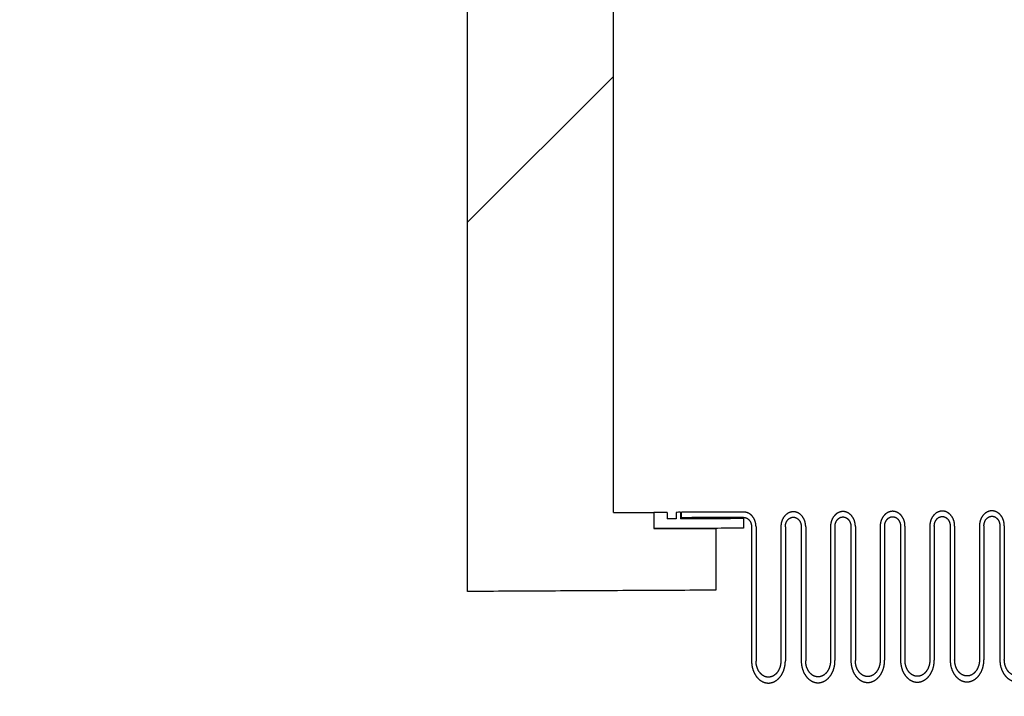
# Model space of a CAD drawing. Extents: x 0 to 34, y 0 to 22.
# Drawn here: x 11.7 to 12.1, y 5.1 to 5.3 of the extents above; entities that cross this region are included whole.
import ezdxf

# ---------------------------------------------------------------- set-up
doc = ezdxf.new("R2010")
doc.units = 0
doc.header["$LTSCALE"] = 1.87
doc.layers.get('0').update_dxf_attribs({"linetype": 'CONTINUOUS'})

msp = doc.modelspace()

# ---------------------------------------------------------------- linework, layer by layer
at = {"color": 7, "linetype": 'CONTINUOUS'}
for p, q in [((11.90222, 5.13436), (11.90222, 5.68166)), ((11.84345, 5.10262), (11.84345, 5.64203)), ((11.90222, 5.31004), (11.84345, 5.25127)), ((11.91845, 5.13444), (11.91845, 5.12792)), ((11.92385, 5.13447), (11.92385, 5.13181)), ((11.92745, 5.13448), (11.92745, 5.13183)), ((11.92925, 5.13449), (11.92925, 5.13184)), ((11.92965, 5.13232), (11.92965, 5.13449)), ((11.95465, 5.13196), (11.95465, 5.12809)), ((11.95785, 5.12859), (11.95785, 5.07459)), ((11.95965, 5.1286), (11.95965, 5.0746)), ((11.96965, 5.12865), (11.96965, 5.07466)), ((11.97145, 5.12865), (11.97145, 5.07467)), ((11.97785, 5.12869), (11.97785, 5.07471)), ((11.97965, 5.12869), (11.97965, 5.07472)), ((11.98965, 5.12874), (11.98965, 5.07478)), ((11.99145, 5.12875), (11.99145, 5.07479)), ((11.99785, 5.12878), (11.99785, 5.07483)), ((11.99965, 5.12879), (11.99965, 5.07484)), ((12.00965, 5.12884), (12.00965, 5.07489)), ((12.01145, 5.12885), (12.01145, 5.0749)), ((12.01785, 5.12888), (12.01785, 5.07494)), ((12.01965, 5.12888), (12.01965, 5.07495)), ((12.02965, 5.12893), (12.02965, 5.07501)), ((12.03145, 5.12894), (12.03145, 5.07502)), ((12.03785, 5.12897), (12.03785, 5.07506)), ((12.03965, 5.12898), (12.03965, 5.07507)), ((12.04965, 5.12903), (12.04965, 5.07512)), ((12.05145, 5.12904), (12.05145, 5.07513)), ((12.05785, 5.12907), (12.05785, 5.07517)), ((12.05965, 5.12907), (12.05965, 5.07518)), ((11.94345, 5.12804), (11.94345, 5.10314))]:
    msp.add_line(p, q, dxfattribs=at)
msp.add_circle((11.16152, 4.85204), 2.57151, dxfattribs=at)
for points, start_tangent, end_tangent in [([(11.90222, 5.13436), (11.90763, 5.13439), (11.91304, 5.13441), (11.91845, 5.13444)], (0.01623, 0.000076), (0.01623, 0.000076)), ([(11.92385, 5.13447), (11.92115, 5.13445), (11.91845, 5.13444)], (-0.0054, -0.000025), (-0.0054, -0.000025)), ([(11.92925, 5.13449), (11.92835, 5.13449), (11.92745, 5.13448)], (-0.0018, -0.000008), (-0.0018, -0.000008)), ([(11.95465, 5.13461), (11.94632, 5.13457), (11.93798, 5.13453), (11.92965, 5.13449)], (-0.025001, -0.000117), (-0.025001, -0.000117)), ([(11.95465, 5.13244), (11.94632, 5.1324), (11.93798, 5.13236), (11.92965, 5.13232)], (-0.025001, -0.000118), (-0.025001, -0.000118)), ([(11.95965, 5.1286), (11.95965, 5.12884), (11.95963, 5.12908), (11.95961, 5.12932), (11.95959, 5.12956), (11.95955, 5.1298), (11.95951, 5.13003), (11.95946, 5.13026), (11.9594, 5.13049), (11.95933, 5.13071), (11.95926, 5.13093), (11.95918, 5.13115), (11.9591, 5.13135), (11.95901, 5.13156), (11.95891, 5.13175), (11.95881, 5.13194), (11.95871, 5.13213), (11.95859, 5.13231), (11.95848, 5.13248), (11.95836, 5.13264), (11.95824, 5.1328), (11.95811, 5.13296), (11.95798, 5.1331), (11.95784, 5.13324), (11.95771, 5.13337), (11.95757, 5.13349), (11.95743, 5.13361), (11.95728, 5.13372), (11.95714, 5.13383), (11.95699, 5.13392), (11.95684, 5.13401), (11.95669, 5.1341), (11.95654, 5.13417), (11.95638, 5.13425), (11.95623, 5.13431), (11.95607, 5.13437), (11.95592, 5.13442), (11.95576, 5.13446), (11.9556, 5.1345), (11.95544, 5.13454), (11.95529, 5.13456), (11.95513, 5.13458), (11.95497, 5.1346), (11.95481, 5.13461), (11.95465, 5.13461)], (0, 0.008675), (-0.008674, -0.000041)), ([(11.95465, 5.13244), (11.95477, 5.13244), (11.95488, 5.13243), (11.95499, 5.13242), (11.95511, 5.1324), (11.95522, 5.13238), (11.95534, 5.13235), (11.95545, 5.13232), (11.95556, 5.13229), (11.95567, 5.13224), (11.95579, 5.1322), (11.9559, 5.13214), (11.95601, 5.13208), (11.95611, 5.13202), (11.95622, 5.13195), (11.95633, 5.13188), (11.95643, 5.1318), (11.95653, 5.13171), (11.95663, 5.13162), (11.95673, 5.13152), (11.95683, 5.13142), (11.95692, 5.13131), (11.95701, 5.1312), (11.9571, 5.13108), (11.95718, 5.13096), (11.95726, 5.13083), (11.95734, 5.13069), (11.95741, 5.13055), (11.95747, 5.13041), (11.95754, 5.13026), (11.95759, 5.13011), (11.95765, 5.12995), (11.95769, 5.12979), (11.95773, 5.12962), (11.95777, 5.12946), (11.9578, 5.12929), (11.95782, 5.12911), (11.95784, 5.12894), (11.95785, 5.12877), (11.95785, 5.12859)], (0.005555, 0.000026), (0, -0.005555)), ([(11.97965, 5.12869), (11.97965, 5.12894), (11.97963, 5.12919), (11.97961, 5.12944), (11.97958, 5.12968), (11.97955, 5.12992), (11.9795, 5.13016), (11.97945, 5.13039), (11.97939, 5.13063), (11.97932, 5.13085), (11.97925, 5.13107), (11.97917, 5.13129), (11.97908, 5.1315), (11.97898, 5.13171), (11.97888, 5.13191), (11.97878, 5.1321), (11.97867, 5.13229), (11.97855, 5.13247), (11.97843, 5.13264), (11.97831, 5.1328), (11.97818, 5.13296), (11.97805, 5.13311), (11.97791, 5.13326), (11.97778, 5.1334), (11.97764, 5.13353), (11.97749, 5.13365), (11.97735, 5.13377), (11.9772, 5.13388), (11.97705, 5.13398), (11.9769, 5.13407), (11.97674, 5.13416), (11.97659, 5.13424), (11.97643, 5.13432), (11.97627, 5.13439), (11.97612, 5.13445), (11.97596, 5.1345), (11.9758, 5.13455), (11.97564, 5.13459), (11.97548, 5.13463), (11.97531, 5.13465), (11.97515, 5.13468), (11.97499, 5.13469), (11.97483, 5.1347), (11.97466, 5.1347), (11.9745, 5.1347), (11.97434, 5.13469), (11.97418, 5.13467), (11.97401, 5.13465), (11.97385, 5.13462), (11.97369, 5.13459), (11.97353, 5.13454), (11.97337, 5.1345), (11.97321, 5.13444), (11.97305, 5.13438), (11.97289, 5.13431), (11.97274, 5.13424), (11.97258, 5.13415), (11.97243, 5.13406), (11.97227, 5.13397), (11.97212, 5.13386), (11.97197, 5.13375), (11.97182, 5.13364), (11.97168, 5.13351), (11.97154, 5.13338), (11.9714, 5.13324), (11.97126, 5.13309), (11.97113, 5.13294), (11.971, 5.13278), (11.97088, 5.13261), (11.97076, 5.13244), (11.97064, 5.13226), (11.97053, 5.13207), (11.97042, 5.13187), (11.97032, 5.13167), (11.97023, 5.13147), (11.97014, 5.13125), (11.97006, 5.13103), (11.96998, 5.13081), (11.96991, 5.13058), (11.96985, 5.13035), (11.9698, 5.13011), (11.96976, 5.12988), (11.96972, 5.12963), (11.96969, 5.12939), (11.96967, 5.12914), (11.96966, 5.12889), (11.96965, 5.12865)], (0, 0.017372), (0, -0.017372)), ([(11.97145, 5.12865), (11.97145, 5.12883), (11.97146, 5.12901), (11.97148, 5.12918), (11.9715, 5.12936), (11.97153, 5.12953), (11.97157, 5.1297), (11.97161, 5.12987), (11.97166, 5.13003), (11.97171, 5.13019), (11.97177, 5.13035), (11.97184, 5.1305), (11.97191, 5.13065), (11.97198, 5.13079), (11.97206, 5.13092), (11.97214, 5.13106), (11.97223, 5.13118), (11.97232, 5.1313), (11.97241, 5.13142), (11.9725, 5.13153), (11.9726, 5.13163), (11.9727, 5.13173), (11.9728, 5.13182), (11.97291, 5.1319), (11.97301, 5.13198), (11.97312, 5.13206), (11.97323, 5.13213), (11.97334, 5.13219), (11.97345, 5.13225), (11.97357, 5.1323), (11.97368, 5.13235), (11.97379, 5.13239), (11.97391, 5.13243), (11.97402, 5.13246), (11.97414, 5.13248), (11.97425, 5.1325), (11.97437, 5.13252), (11.97449, 5.13253), (11.9746, 5.13253), (11.97472, 5.13253), (11.97483, 5.13253), (11.97495, 5.13252), (11.97507, 5.13251), (11.97518, 5.13248), (11.9753, 5.13246), (11.97541, 5.13243), (11.97552, 5.13239), (11.97564, 5.13235), (11.97575, 5.13231), (11.97586, 5.13225), (11.97597, 5.1322), (11.97608, 5.13213), (11.97619, 5.13207), (11.9763, 5.13199), (11.9764, 5.13191), (11.97651, 5.13183), (11.97661, 5.13174), (11.97671, 5.13164), (11.97681, 5.13154), (11.9769, 5.13143), (11.97699, 5.13132), (11.97708, 5.1312), (11.97717, 5.13107), (11.97725, 5.13094), (11.97733, 5.13081), (11.9774, 5.13067), (11.97747, 5.13052), (11.97753, 5.13037), (11.97759, 5.13022), (11.97764, 5.13006), (11.97769, 5.1299), (11.97773, 5.12973), (11.97777, 5.12956), (11.9778, 5.12939), (11.97782, 5.12921), (11.97784, 5.12904), (11.97785, 5.12886), (11.97785, 5.12869)], (0, 0.011124), (0, -0.011124)), ([(11.99965, 5.12879), (11.99965, 5.12904), (11.99964, 5.12928), (11.99961, 5.12953), (11.99959, 5.12977), (11.99955, 5.13002), (11.9995, 5.13025), (11.99945, 5.13049), (11.99939, 5.13072), (11.99932, 5.13095), (11.99925, 5.13117), (11.99917, 5.13138), (11.99908, 5.1316), (11.99898, 5.1318), (11.99888, 5.132), (11.99878, 5.13219), (11.99867, 5.13238), (11.99855, 5.13256), (11.99843, 5.13273), (11.99831, 5.1329), (11.99818, 5.13306), (11.99805, 5.13321), (11.99792, 5.13335), (11.99778, 5.13349), (11.99764, 5.13362), (11.99749, 5.13374), (11.99735, 5.13386), (11.9972, 5.13397), (11.99705, 5.13407), (11.9969, 5.13417), (11.99674, 5.13426), (11.99659, 5.13434), (11.99643, 5.13441), (11.99627, 5.13448), (11.99612, 5.13454), (11.99596, 5.13459), (11.9958, 5.13464), (11.99564, 5.13468), (11.99548, 5.13472), (11.99531, 5.13475), (11.99515, 5.13477), (11.99499, 5.13478), (11.99483, 5.13479), (11.99466, 5.1348), (11.9945, 5.13479), (11.99434, 5.13478), (11.99418, 5.13477), (11.99401, 5.13474), (11.99385, 5.13472), (11.99369, 5.13468), (11.99353, 5.13464), (11.99337, 5.13459), (11.99321, 5.13453), (11.99305, 5.13447), (11.99289, 5.1344), (11.99274, 5.13433), (11.99258, 5.13425), (11.99243, 5.13416), (11.99227, 5.13406), (11.99212, 5.13396), (11.99197, 5.13385), (11.99183, 5.13373), (11.99168, 5.13361), (11.99154, 5.13347), (11.9914, 5.13333), (11.99126, 5.13319), (11.99113, 5.13303), (11.991, 5.13287), (11.99088, 5.13271), (11.99076, 5.13253), (11.99064, 5.13235), (11.99053, 5.13216), (11.99042, 5.13197), (11.99032, 5.13177), (11.99023, 5.13156), (11.99014, 5.13135), (11.99006, 5.13113), (11.98998, 5.13091), (11.98991, 5.13068), (11.98985, 5.13045), (11.9898, 5.13021), (11.98976, 5.12997), (11.98972, 5.12973), (11.98969, 5.12948), (11.98967, 5.12924), (11.98966, 5.12899), (11.98965, 5.12874)], (0, 0.017369), (0, -0.017369)), ([(11.99145, 5.12875), (11.99146, 5.12893), (11.99147, 5.1291), (11.99148, 5.12928), (11.99151, 5.12945), (11.99153, 5.12963), (11.99157, 5.1298), (11.99161, 5.12996), (11.99166, 5.13013), (11.99171, 5.13029), (11.99177, 5.13044), (11.99184, 5.13059), (11.99191, 5.13074), (11.99198, 5.13088), (11.99206, 5.13102), (11.99214, 5.13115), (11.99223, 5.13128), (11.99232, 5.1314), (11.99241, 5.13151), (11.9925, 5.13162), (11.9926, 5.13172), (11.9927, 5.13182), (11.9928, 5.13191), (11.99291, 5.132), (11.99301, 5.13208), (11.99312, 5.13215), (11.99323, 5.13222), (11.99334, 5.13229), (11.99345, 5.13234), (11.99357, 5.1324), (11.99368, 5.13244), (11.99379, 5.13248), (11.99391, 5.13252), (11.99402, 5.13255), (11.99414, 5.13258), (11.99425, 5.1326), (11.99437, 5.13261), (11.99449, 5.13262), (11.9946, 5.13263), (11.99472, 5.13263), (11.99483, 5.13262), (11.99495, 5.13261), (11.99507, 5.1326), (11.99518, 5.13258), (11.9953, 5.13255), (11.99541, 5.13252), (11.99552, 5.13249), (11.99564, 5.13245), (11.99575, 5.1324), (11.99586, 5.13235), (11.99597, 5.13229), (11.99608, 5.13223), (11.99619, 5.13216), (11.9963, 5.13209), (11.9964, 5.13201), (11.99651, 5.13192), (11.99661, 5.13183), (11.99671, 5.13174), (11.99681, 5.13163), (11.9969, 5.13153), (11.99699, 5.13141), (11.99708, 5.13129), (11.99717, 5.13117), (11.99725, 5.13104), (11.99733, 5.1309), (11.9974, 5.13076), (11.99747, 5.13062), (11.99753, 5.13047), (11.99759, 5.13031), (11.99764, 5.13015), (11.99769, 5.12999), (11.99773, 5.12982), (11.99777, 5.12966), (11.9978, 5.12948), (11.99782, 5.12931), (11.99784, 5.12913), (11.99785, 5.12896), (11.99785, 5.12878)], (0, 0.011122), (0, -0.011122)), ([(12.01965, 5.12888), (12.01965, 5.12913), (12.01964, 5.12938), (12.01961, 5.12963), (12.01959, 5.12987), (12.01955, 5.13011), (12.0195, 5.13035), (12.01945, 5.13058), (12.01939, 5.13081), (12.01932, 5.13104), (12.01925, 5.13126), (12.01917, 5.13148), (12.01908, 5.13169), (12.01899, 5.13189), (12.01889, 5.13209), (12.01878, 5.13229), (12.01867, 5.13247), (12.01855, 5.13265), (12.01844, 5.13283), (12.01831, 5.13299), (12.01818, 5.13315), (12.01805, 5.1333), (12.01792, 5.13345), (12.01778, 5.13358), (12.01764, 5.13371), (12.01749, 5.13384), (12.01735, 5.13395), (12.0172, 5.13406), (12.01705, 5.13417), (12.0169, 5.13426), (12.01674, 5.13435), (12.01659, 5.13443), (12.01643, 5.1345), (12.01628, 5.13457), (12.01612, 5.13463), (12.01596, 5.13469), (12.0158, 5.13474), (12.01564, 5.13478), (12.01548, 5.13481), (12.01531, 5.13484), (12.01515, 5.13486), (12.01499, 5.13488), (12.01483, 5.13489), (12.01467, 5.13489), (12.0145, 5.13489), (12.01434, 5.13488), (12.01418, 5.13486), (12.01402, 5.13484), (12.01385, 5.13481), (12.01369, 5.13477), (12.01353, 5.13473), (12.01337, 5.13468), (12.01321, 5.13463), (12.01305, 5.13457), (12.01289, 5.1345), (12.01274, 5.13442), (12.01258, 5.13434), (12.01243, 5.13425), (12.01227, 5.13415), (12.01212, 5.13405), (12.01197, 5.13394), (12.01183, 5.13382), (12.01168, 5.1337), (12.01154, 5.13357), (12.0114, 5.13343), (12.01126, 5.13328), (12.01113, 5.13313), (12.011, 5.13297), (12.01088, 5.1328), (12.01076, 5.13263), (12.01064, 5.13244), (12.01053, 5.13226), (12.01042, 5.13206), (12.01032, 5.13186), (12.01023, 5.13165), (12.01014, 5.13144), (12.01006, 5.13122), (12.00998, 5.131), (12.00992, 5.13077), (12.00985, 5.13054), (12.0098, 5.1303), (12.00976, 5.13006), (12.00972, 5.12982), (12.00969, 5.12958), (12.00967, 5.12933), (12.00966, 5.12908), (12.00965, 5.12884)], (0, 0.017366), (0, -0.017366)), ([(12.01145, 5.12885), (12.01146, 5.12902), (12.01147, 5.1292), (12.01148, 5.12938), (12.01151, 5.12955), (12.01154, 5.12972), (12.01157, 5.12989), (12.01161, 5.13006), (12.01166, 5.13022), (12.01171, 5.13038), (12.01177, 5.13054), (12.01184, 5.13069), (12.01191, 5.13083), (12.01198, 5.13098), (12.01206, 5.13111), (12.01214, 5.13124), (12.01223, 5.13137), (12.01232, 5.13149), (12.01241, 5.13161), (12.0125, 5.13171), (12.0126, 5.13182), (12.0127, 5.13192), (12.0128, 5.13201), (12.01291, 5.13209), (12.01302, 5.13217), (12.01312, 5.13225), (12.01323, 5.13232), (12.01334, 5.13238), (12.01345, 5.13244), (12.01357, 5.13249), (12.01368, 5.13254), (12.01379, 5.13258), (12.01391, 5.13261), (12.01402, 5.13265), (12.01414, 5.13267), (12.01425, 5.13269), (12.01437, 5.13271), (12.01449, 5.13272), (12.0146, 5.13272), (12.01472, 5.13272), (12.01483, 5.13272), (12.01495, 5.13271), (12.01507, 5.13269), (12.01518, 5.13267), (12.0153, 5.13265), (12.01541, 5.13262), (12.01553, 5.13258), (12.01564, 5.13254), (12.01575, 5.13249), (12.01586, 5.13244), (12.01597, 5.13239), (12.01608, 5.13232), (12.01619, 5.13225), (12.0163, 5.13218), (12.01641, 5.1321), (12.01651, 5.13202), (12.01661, 5.13193), (12.01671, 5.13183), (12.01681, 5.13173), (12.0169, 5.13162), (12.01699, 5.13151), (12.01708, 5.13139), (12.01717, 5.13126), (12.01725, 5.13113), (12.01733, 5.131), (12.0174, 5.13086), (12.01747, 5.13071), (12.01753, 5.13056), (12.01759, 5.13041), (12.01764, 5.13025), (12.01769, 5.13008), (12.01773, 5.12992), (12.01777, 5.12975), (12.0178, 5.12958), (12.01782, 5.1294), (12.01784, 5.12923), (12.01785, 5.12905), (12.01785, 5.12888)], (0, 0.01112), (0, -0.01112)), ([(12.03965, 5.12898), (12.03965, 5.12923), (12.03964, 5.12947), (12.03962, 5.12972), (12.03959, 5.12996), (12.03955, 5.1302), (12.0395, 5.13044), (12.03945, 5.13068), (12.03939, 5.13091), (12.03932, 5.13113), (12.03925, 5.13136), (12.03917, 5.13157), (12.03908, 5.13178), (12.03899, 5.13199), (12.03889, 5.13219), (12.03878, 5.13238), (12.03867, 5.13257), (12.03856, 5.13275), (12.03844, 5.13292), (12.03831, 5.13309), (12.03818, 5.13324), (12.03805, 5.1334), (12.03792, 5.13354), (12.03778, 5.13368), (12.03764, 5.13381), (12.03749, 5.13393), (12.03735, 5.13405), (12.0372, 5.13416), (12.03705, 5.13426), (12.0369, 5.13435), (12.03674, 5.13444), (12.03659, 5.13452), (12.03643, 5.1346), (12.03628, 5.13467), (12.03612, 5.13473), (12.03596, 5.13478), (12.0358, 5.13483), (12.03564, 5.13487), (12.03548, 5.13491), (12.03532, 5.13493), (12.03515, 5.13496), (12.03499, 5.13497), (12.03483, 5.13498), (12.03467, 5.13498), (12.0345, 5.13498), (12.03434, 5.13497), (12.03418, 5.13495), (12.03402, 5.13493), (12.03385, 5.1349), (12.03369, 5.13487), (12.03353, 5.13483), (12.03337, 5.13478), (12.03321, 5.13472), (12.03305, 5.13466), (12.03289, 5.13459), (12.03274, 5.13452), (12.03258, 5.13443), (12.03243, 5.13434), (12.03227, 5.13425), (12.03212, 5.13414), (12.03197, 5.13403), (12.03183, 5.13392), (12.03168, 5.13379), (12.03154, 5.13366), (12.0314, 5.13352), (12.03126, 5.13338), (12.03113, 5.13322), (12.031, 5.13306), (12.03088, 5.13289), (12.03076, 5.13272), (12.03064, 5.13254), (12.03053, 5.13235), (12.03042, 5.13216), (12.03032, 5.13195), (12.03023, 5.13175), (12.03014, 5.13154), (12.03006, 5.13132), (12.02998, 5.13109), (12.02992, 5.13087), (12.02986, 5.13063), (12.0298, 5.1304), (12.02976, 5.13016), (12.02972, 5.12992), (12.02969, 5.12967), (12.02967, 5.12943), (12.02966, 5.12918), (12.02965, 5.12893)], (0, 0.017364), (0, -0.017364)), ([(12.03145, 5.12894), (12.03146, 5.12912), (12.03147, 5.12929), (12.03148, 5.12947), (12.03151, 5.12964), (12.03154, 5.12982), (12.03157, 5.12999), (12.03161, 5.13015), (12.03166, 5.13032), (12.03172, 5.13048), (12.03177, 5.13063), (12.03184, 5.13078), (12.03191, 5.13093), (12.03198, 5.13107), (12.03206, 5.13121), (12.03214, 5.13134), (12.03223, 5.13146), (12.03232, 5.13158), (12.03241, 5.1317), (12.0325, 5.13181), (12.0326, 5.13191), (12.0327, 5.13201), (12.0328, 5.1321), (12.03291, 5.13219), (12.03302, 5.13227), (12.03312, 5.13234), (12.03323, 5.13241), (12.03334, 5.13247), (12.03345, 5.13253), (12.03357, 5.13258), (12.03368, 5.13263), (12.03379, 5.13267), (12.03391, 5.13271), (12.03402, 5.13274), (12.03414, 5.13277), (12.03425, 5.13279), (12.03437, 5.1328), (12.03449, 5.13281), (12.0346, 5.13282), (12.03472, 5.13282), (12.03484, 5.13281), (12.03495, 5.1328), (12.03507, 5.13279), (12.03518, 5.13277), (12.0353, 5.13274), (12.03541, 5.13271), (12.03553, 5.13268), (12.03564, 5.13263), (12.03575, 5.13259), (12.03586, 5.13254), (12.03598, 5.13248), (12.03608, 5.13242), (12.03619, 5.13235), (12.0363, 5.13228), (12.03641, 5.1322), (12.03651, 5.13211), (12.03661, 5.13202), (12.03671, 5.13192), (12.03681, 5.13182), (12.0369, 5.13171), (12.03699, 5.1316), (12.03708, 5.13148), (12.03717, 5.13136), (12.03725, 5.13123), (12.03733, 5.13109), (12.0374, 5.13095), (12.03747, 5.13081), (12.03753, 5.13066), (12.03759, 5.1305), (12.03764, 5.13034), (12.03769, 5.13018), (12.03773, 5.13001), (12.03777, 5.12984), (12.0378, 5.12967), (12.03782, 5.1295), (12.03784, 5.12932), (12.03785, 5.12915), (12.03785, 5.12897)], (0, 0.011118), (0, -0.011118)), ([(12.05965, 5.12907), (12.05965, 5.12932), (12.05964, 5.12957), (12.05962, 5.12981), (12.05959, 5.13006), (12.05955, 5.1303), (12.0595, 5.13054), (12.05945, 5.13077), (12.05939, 5.131), (12.05932, 5.13123), (12.05925, 5.13145), (12.05917, 5.13167), (12.05908, 5.13188), (12.05899, 5.13208), (12.05889, 5.13228), (12.05878, 5.13247), (12.05867, 5.13266), (12.05856, 5.13284), (12.05844, 5.13301), (12.05831, 5.13318), (12.05818, 5.13334), (12.05805, 5.13349), (12.05792, 5.13363), (12.05778, 5.13377), (12.05764, 5.1339), (12.0575, 5.13402), (12.05735, 5.13414), (12.0572, 5.13425), (12.05705, 5.13435), (12.0569, 5.13445), (12.05675, 5.13454), (12.05659, 5.13462), (12.05643, 5.13469), (12.05628, 5.13476), (12.05612, 5.13482), (12.05596, 5.13487), (12.0558, 5.13492), (12.05564, 5.13496), (12.05548, 5.135), (12.05532, 5.13503), (12.05515, 5.13505), (12.05499, 5.13506), (12.05483, 5.13507), (12.05467, 5.13508), (12.0545, 5.13507), (12.05434, 5.13506), (12.05418, 5.13505), (12.05402, 5.13503), (12.05385, 5.135), (12.05369, 5.13496), (12.05353, 5.13492), (12.05337, 5.13487), (12.05321, 5.13481), (12.05305, 5.13475), (12.05289, 5.13468), (12.05274, 5.13461), (12.05258, 5.13453), (12.05243, 5.13444), (12.05227, 5.13434), (12.05212, 5.13424), (12.05197, 5.13413), (12.05183, 5.13401), (12.05168, 5.13389), (12.05154, 5.13375), (12.0514, 5.13361), (12.05126, 5.13347), (12.05113, 5.13332), (12.051, 5.13315), (12.05088, 5.13299), (12.05076, 5.13281), (12.05064, 5.13263), (12.05053, 5.13244), (12.05042, 5.13225), (12.05032, 5.13205), (12.05023, 5.13184), (12.05014, 5.13163), (12.05006, 5.13141), (12.04998, 5.13119), (12.04992, 5.13096), (12.04986, 5.13073), (12.0498, 5.13049), (12.04976, 5.13025), (12.04972, 5.13001), (12.04969, 5.12977), (12.04967, 5.12952), (12.04966, 5.12927), (12.04965, 5.12903)], (0, 0.017361), (0, -0.017361)), ([(12.05145, 5.12904), (12.05146, 5.12921), (12.05147, 5.12939), (12.05148, 5.12956), (12.05151, 5.12974), (12.05154, 5.12991), (12.05157, 5.13008), (12.05161, 5.13025), (12.05166, 5.13041), (12.05172, 5.13057), (12.05177, 5.13073), (12.05184, 5.13088), (12.05191, 5.13102), (12.05198, 5.13117), (12.05206, 5.1313), (12.05214, 5.13143), (12.05223, 5.13156), (12.05232, 5.13168), (12.05241, 5.13179), (12.0525, 5.1319), (12.0526, 5.13201), (12.0527, 5.1321), (12.0528, 5.1322), (12.05291, 5.13228), (12.05302, 5.13236), (12.05312, 5.13244), (12.05323, 5.1325), (12.05334, 5.13257), (12.05345, 5.13263), (12.05357, 5.13268), (12.05368, 5.13272), (12.05379, 5.13277), (12.05391, 5.1328), (12.05402, 5.13283), (12.05414, 5.13286), (12.05426, 5.13288), (12.05437, 5.1329), (12.05449, 5.13291), (12.0546, 5.13291), (12.05472, 5.13291), (12.05484, 5.13291), (12.05495, 5.1329), (12.05507, 5.13288), (12.05518, 5.13286), (12.0553, 5.13284), (12.05541, 5.13281), (12.05553, 5.13277), (12.05564, 5.13273), (12.05575, 5.13268), (12.05586, 5.13263), (12.05598, 5.13257), (12.05609, 5.13251), (12.05619, 5.13244), (12.0563, 5.13237), (12.05641, 5.13229), (12.05651, 5.1322), (12.05661, 5.13211), (12.05671, 5.13202), (12.05681, 5.13192), (12.0569, 5.13181), (12.057, 5.13169), (12.05708, 5.13158), (12.05717, 5.13145), (12.05725, 5.13132), (12.05733, 5.13119), (12.0574, 5.13105), (12.05747, 5.1309), (12.05753, 5.13075), (12.05759, 5.1306), (12.05765, 5.13044), (12.05769, 5.13027), (12.05773, 5.13011), (12.05777, 5.12994), (12.0578, 5.12977), (12.05782, 5.12959), (12.05784, 5.12942), (12.05785, 5.12924), (12.05785, 5.12907)], (0, 0.011117), (0, -0.011117)), ([(11.92745, 5.13183), (11.92565, 5.13182), (11.92385, 5.13181)], (-0.0036, -0.000017), (-0.0036, -0.000017)), ([(11.95465, 5.13196), (11.94618, 5.13192), (11.93772, 5.13188), (11.92925, 5.13184)], (-0.025401, -0.00012), (-0.025401, -0.00012)), ([(11.95465, 5.12809), (11.94258, 5.12803), (11.93051, 5.12797), (11.91845, 5.12792)], (-0.036201, -0.000173), (-0.036201, -0.000174)), ([(11.91845, 5.12792), (11.92678, 5.12796), (11.93512, 5.128), (11.94345, 5.12804)], (0.025001, 0.00012), (0.025001, 0.00012)), ([(11.94345, 5.10314), (11.91009, 5.10297), (11.87675, 5.10279), (11.84345, 5.10262)], (-0.100002, -0.000521), (-0.100002, -0.000523)), ([(11.95785, 5.07459), (11.95786, 5.07425), (11.95787, 5.0739), (11.9579, 5.07356), (11.95793, 5.07322), (11.95798, 5.07288), (11.95804, 5.07254), (11.9581, 5.07221), (11.95818, 5.07189), (11.95826, 5.07157), (11.95836, 5.07125), (11.95846, 5.07095), (11.95857, 5.07065), (11.95868, 5.07036), (11.95881, 5.07007), (11.95894, 5.0698), (11.95907, 5.06953), (11.95922, 5.06928), (11.95937, 5.06903), (11.95952, 5.06879), (11.95968, 5.06856), (11.95984, 5.06834), (11.96, 5.06813), (11.96017, 5.06794), (11.96034, 5.06775), (11.96052, 5.06757), (11.96069, 5.06739), (11.96087, 5.06723), (11.96105, 5.06708), (11.96124, 5.06694), (11.96142, 5.0668), (11.9616, 5.06668), (11.96179, 5.06656), (11.96198, 5.06645), (11.96216, 5.06635), (11.96235, 5.06626), (11.96254, 5.06618), (11.96273, 5.0661), (11.96292, 5.06603), (11.96311, 5.06597), (11.9633, 5.06592), (11.96349, 5.06587), (11.96368, 5.06584), (11.96387, 5.0658), (11.96406, 5.06578), (11.96425, 5.06576), (11.96444, 5.06575), (11.96463, 5.06575), (11.96482, 5.06575), (11.96501, 5.06576), (11.9652, 5.06578), (11.96539, 5.06581), (11.96558, 5.06584), (11.96577, 5.06588), (11.96596, 5.06593), (11.96616, 5.06598), (11.96635, 5.06604), (11.96654, 5.06611), (11.96673, 5.06619), (11.96692, 5.06627), (11.9671, 5.06637), (11.96729, 5.06647), (11.96748, 5.06658), (11.96767, 5.0667), (11.96786, 5.06682), (11.96804, 5.06696), (11.96822, 5.0671), (11.96841, 5.06726), (11.96859, 5.06742), (11.96876, 5.06759), (11.96894, 5.06778), (11.96911, 5.06797), (11.96928, 5.06817), (11.96945, 5.06838), (11.96961, 5.0686), (11.96977, 5.06883), (11.96993, 5.06907), (11.97008, 5.06932), (11.97022, 5.06958), (11.97036, 5.06985), (11.97049, 5.07013), (11.97062, 5.07042), (11.97073, 5.07071), (11.97084, 5.07101), (11.97095, 5.07132), (11.97104, 5.07164), (11.97112, 5.07196), (11.9712, 5.07229), (11.97127, 5.07262), (11.97132, 5.07296), (11.97137, 5.0733), (11.9714, 5.07364), (11.97143, 5.07398), (11.97145, 5.07433), (11.97145, 5.07467)], (0, -0.024733), (0, 0.024733)), ([(11.96965, 5.07466), (11.96965, 5.07439), (11.96963, 5.07411), (11.96961, 5.07384), (11.96958, 5.07357), (11.96954, 5.0733), (11.96949, 5.07304), (11.96944, 5.07277), (11.96937, 5.07252), (11.9693, 5.07227), (11.96922, 5.07202), (11.96913, 5.07178), (11.96904, 5.07155), (11.96894, 5.07132), (11.96884, 5.0711), (11.96873, 5.07089), (11.96861, 5.07069), (11.96849, 5.07049), (11.96837, 5.0703), (11.96824, 5.07012), (11.96811, 5.06995), (11.96798, 5.06979), (11.96784, 5.06964), (11.9677, 5.06949), (11.96756, 5.06935), (11.96742, 5.06922), (11.96727, 5.0691), (11.96712, 5.06899), (11.96698, 5.06888), (11.96683, 5.06878), (11.96668, 5.06869), (11.96653, 5.0686), (11.96638, 5.06853), (11.96623, 5.06846), (11.96608, 5.06839), (11.96593, 5.06834), (11.96577, 5.06829), (11.96562, 5.06824), (11.96547, 5.06821), (11.96532, 5.06818), (11.96517, 5.06815), (11.96502, 5.06813), (11.96486, 5.06812), (11.96471, 5.06811), (11.96456, 5.06811), (11.96441, 5.06812), (11.96426, 5.06813), (11.9641, 5.06815), (11.96395, 5.06817), (11.9638, 5.0682), (11.96365, 5.06824), (11.9635, 5.06828), (11.96335, 5.06833), (11.9632, 5.06839), (11.96305, 5.06845), (11.9629, 5.06852), (11.96275, 5.0686), (11.9626, 5.06868), (11.96245, 5.06877), (11.9623, 5.06887), (11.96216, 5.06897), (11.96201, 5.06908), (11.96187, 5.0692), (11.96173, 5.06933), (11.96159, 5.06947), (11.96145, 5.06961), (11.96131, 5.06976), (11.96118, 5.06993), (11.96105, 5.07009), (11.96093, 5.07027), (11.9608, 5.07046), (11.96068, 5.07065), (11.96057, 5.07085), (11.96046, 5.07106), (11.96036, 5.07128), (11.96026, 5.0715), (11.96017, 5.07173), (11.96008, 5.07197), (11.96, 5.07222), (11.95993, 5.07247), (11.95987, 5.07272), (11.95981, 5.07298), (11.95976, 5.07325), (11.95972, 5.07351), (11.95969, 5.07378), (11.95967, 5.07406), (11.95966, 5.07433), (11.95965, 5.0746)], (0, -0.018167), (0, 0.018167)), ([(11.97785, 5.07471), (11.97786, 5.07436), (11.97787, 5.07402), (11.9779, 5.07368), (11.97793, 5.07333), (11.97798, 5.073), (11.97804, 5.07266), (11.9781, 5.07233), (11.97818, 5.07201), (11.97826, 5.07169), (11.97836, 5.07137), (11.97846, 5.07107), (11.97857, 5.07077), (11.97868, 5.07047), (11.97881, 5.07019), (11.97894, 5.06992), (11.97907, 5.06965), (11.97922, 5.06939), (11.97937, 5.06915), (11.97952, 5.06891), (11.97968, 5.06868), (11.97984, 5.06846), (11.98, 5.06825), (11.98017, 5.06805), (11.98034, 5.06787), (11.98052, 5.06769), (11.98069, 5.06751), (11.98087, 5.06735), (11.98105, 5.0672), (11.98123, 5.06706), (11.98142, 5.06692), (11.9816, 5.0668), (11.98179, 5.06668), (11.98198, 5.06657), (11.98216, 5.06647), (11.98235, 5.06638), (11.98254, 5.0663), (11.98273, 5.06622), (11.98292, 5.06615), (11.98311, 5.06609), (11.9833, 5.06604), (11.98349, 5.06599), (11.98368, 5.06595), (11.98387, 5.06592), (11.98406, 5.0659), (11.98425, 5.06588), (11.98444, 5.06587), (11.98463, 5.06587), (11.98482, 5.06587), (11.98501, 5.06588), (11.9852, 5.0659), (11.98539, 5.06593), (11.98558, 5.06596), (11.98577, 5.066), (11.98597, 5.06604), (11.98616, 5.0661), (11.98635, 5.06616), (11.98654, 5.06623), (11.98673, 5.06631), (11.98692, 5.06639), (11.98711, 5.06649), (11.98729, 5.06659), (11.98748, 5.0667), (11.98767, 5.06682), (11.98786, 5.06694), (11.98804, 5.06708), (11.98823, 5.06722), (11.98841, 5.06738), (11.98859, 5.06754), (11.98877, 5.06771), (11.98894, 5.0679), (11.98912, 5.06809), (11.98929, 5.06829), (11.98945, 5.0685), (11.98962, 5.06872), (11.98977, 5.06895), (11.98993, 5.06919), (11.99008, 5.06944), (11.99022, 5.0697), (11.99036, 5.06997), (11.99049, 5.07025), (11.99062, 5.07053), (11.99073, 5.07083), (11.99084, 5.07113), (11.99095, 5.07144), (11.99104, 5.07175), (11.99112, 5.07208), (11.9912, 5.0724), (11.99127, 5.07274), (11.99132, 5.07307), (11.99137, 5.07341), (11.9914, 5.07375), (11.99143, 5.0741), (11.99145, 5.07444), (11.99145, 5.07479)], (0, -0.024726), (0, 0.024726)), ([(11.98965, 5.07478), (11.98965, 5.0745), (11.98963, 5.07423), (11.98961, 5.07396), (11.98958, 5.07369), (11.98954, 5.07342), (11.98949, 5.07315), (11.98944, 5.07289), (11.98937, 5.07263), (11.9893, 5.07238), (11.98922, 5.07214), (11.98913, 5.0719), (11.98904, 5.07166), (11.98894, 5.07144), (11.98884, 5.07122), (11.98873, 5.07101), (11.98861, 5.0708), (11.98849, 5.07061), (11.98837, 5.07042), (11.98824, 5.07024), (11.98811, 5.07007), (11.98798, 5.06991), (11.98784, 5.06975), (11.9877, 5.06961), (11.98756, 5.06947), (11.98742, 5.06934), (11.98727, 5.06922), (11.98713, 5.0691), (11.98698, 5.069), (11.98683, 5.0689), (11.98668, 5.06881), (11.98653, 5.06872), (11.98638, 5.06865), (11.98623, 5.06858), (11.98608, 5.06851), (11.98593, 5.06846), (11.98578, 5.06841), (11.98562, 5.06836), (11.98547, 5.06833), (11.98532, 5.06829), (11.98517, 5.06827), (11.98502, 5.06825), (11.98486, 5.06824), (11.98471, 5.06823), (11.98456, 5.06823), (11.98441, 5.06824), (11.98426, 5.06825), (11.9841, 5.06827), (11.98395, 5.06829), (11.9838, 5.06832), (11.98365, 5.06836), (11.9835, 5.0684), (11.98335, 5.06845), (11.9832, 5.06851), (11.98305, 5.06857), (11.9829, 5.06864), (11.98275, 5.06871), (11.9826, 5.0688), (11.98245, 5.06889), (11.9823, 5.06898), (11.98216, 5.06909), (11.98201, 5.0692), (11.98187, 5.06932), (11.98173, 5.06945), (11.98159, 5.06959), (11.98145, 5.06973), (11.98131, 5.06988), (11.98118, 5.07004), (11.98105, 5.07021), (11.98093, 5.07039), (11.9808, 5.07057), (11.98068, 5.07077), (11.98057, 5.07097), (11.98046, 5.07118), (11.98036, 5.0714), (11.98026, 5.07162), (11.98017, 5.07185), (11.98008, 5.07209), (11.98, 5.07233), (11.97993, 5.07258), (11.97987, 5.07284), (11.97981, 5.0731), (11.97976, 5.07336), (11.97972, 5.07363), (11.97969, 5.0739), (11.97967, 5.07417), (11.97966, 5.07445), (11.97965, 5.07472)], (0, -0.018162), (0, 0.018162)), ([(11.99785, 5.07483), (11.99786, 5.07448), (11.99787, 5.07414), (11.9979, 5.07379), (11.99794, 5.07345), (11.99798, 5.07311), (11.99804, 5.07278), (11.9981, 5.07245), (11.99818, 5.07212), (11.99826, 5.0718), (11.99836, 5.07149), (11.99846, 5.07118), (11.99857, 5.07088), (11.99868, 5.07059), (11.99881, 5.07031), (11.99894, 5.07004), (11.99907, 5.06977), (11.99922, 5.06951), (11.99937, 5.06927), (11.99952, 5.06903), (11.99968, 5.0688), (11.99984, 5.06858), (12, 5.06837), (12.00017, 5.06817), (12.00034, 5.06798), (12.00052, 5.0678), (12.00069, 5.06763), (12.00087, 5.06747), (12.00105, 5.06732), (12.00123, 5.06718), (12.00142, 5.06704), (12.0016, 5.06692), (12.00179, 5.0668), (12.00198, 5.06669), (12.00216, 5.06659), (12.00235, 5.0665), (12.00254, 5.06642), (12.00273, 5.06634), (12.00292, 5.06627), (12.00311, 5.06621), (12.0033, 5.06616), (12.00349, 5.06611), (12.00368, 5.06607), (12.00387, 5.06604), (12.00406, 5.06602), (12.00425, 5.066), (12.00444, 5.06599), (12.00463, 5.06599), (12.00482, 5.06599), (12.00501, 5.066), (12.0052, 5.06602), (12.00539, 5.06605), (12.00559, 5.06608), (12.00578, 5.06612), (12.00597, 5.06616), (12.00616, 5.06622), (12.00635, 5.06628), (12.00654, 5.06635), (12.00673, 5.06643), (12.00692, 5.06651), (12.00711, 5.06661), (12.0073, 5.06671), (12.00748, 5.06682), (12.00767, 5.06694), (12.00786, 5.06706), (12.00804, 5.0672), (12.00823, 5.06734), (12.00841, 5.0675), (12.00859, 5.06766), (12.00877, 5.06783), (12.00894, 5.06802), (12.00912, 5.06821), (12.00929, 5.06841), (12.00945, 5.06862), (12.00962, 5.06884), (12.00978, 5.06907), (12.00993, 5.06931), (12.01008, 5.06956), (12.01022, 5.06982), (12.01036, 5.07009), (12.01049, 5.07037), (12.01062, 5.07065), (12.01073, 5.07095), (12.01084, 5.07125), (12.01095, 5.07156), (12.01104, 5.07187), (12.01112, 5.07219), (12.0112, 5.07252), (12.01127, 5.07285), (12.01132, 5.07319), (12.01137, 5.07353), (12.01141, 5.07387), (12.01143, 5.07421), (12.01145, 5.07456), (12.01145, 5.0749)], (0, -0.024719), (0, 0.024719)), ([(12.00965, 5.07489), (12.00965, 5.07462), (12.00963, 5.07435), (12.00961, 5.07407), (12.00958, 5.0738), (12.00954, 5.07353), (12.00949, 5.07327), (12.00944, 5.07301), (12.00937, 5.07275), (12.0093, 5.0725), (12.00922, 5.07225), (12.00914, 5.07201), (12.00904, 5.07178), (12.00894, 5.07156), (12.00884, 5.07134), (12.00873, 5.07113), (12.00861, 5.07092), (12.00849, 5.07073), (12.00837, 5.07054), (12.00824, 5.07036), (12.00811, 5.07019), (12.00798, 5.07003), (12.00784, 5.06987), (12.0077, 5.06973), (12.00756, 5.06959), (12.00742, 5.06946), (12.00727, 5.06934), (12.00713, 5.06922), (12.00698, 5.06912), (12.00683, 5.06902), (12.00668, 5.06893), (12.00653, 5.06884), (12.00638, 5.06876), (12.00623, 5.06869), (12.00608, 5.06863), (12.00593, 5.06857), (12.00578, 5.06852), (12.00562, 5.06848), (12.00547, 5.06844), (12.00532, 5.06841), (12.00517, 5.06839), (12.00502, 5.06837), (12.00486, 5.06836), (12.00471, 5.06835), (12.00456, 5.06835), (12.00441, 5.06836), (12.00426, 5.06837), (12.00411, 5.06839), (12.00395, 5.06841), (12.0038, 5.06844), (12.00365, 5.06848), (12.0035, 5.06852), (12.00335, 5.06857), (12.0032, 5.06863), (12.00305, 5.06869), (12.0029, 5.06876), (12.00275, 5.06883), (12.0026, 5.06892), (12.00245, 5.06901), (12.0023, 5.0691), (12.00216, 5.06921), (12.00201, 5.06932), (12.00187, 5.06944), (12.00173, 5.06957), (12.00159, 5.06971), (12.00145, 5.06985), (12.00131, 5.07), (12.00118, 5.07016), (12.00105, 5.07033), (12.00093, 5.07051), (12.0008, 5.07069), (12.00068, 5.07089), (12.00057, 5.07109), (12.00046, 5.0713), (12.00036, 5.07151), (12.00026, 5.07174), (12.00017, 5.07197), (12.00008, 5.07221), (12, 5.07245), (11.99993, 5.0727), (11.99987, 5.07296), (11.99981, 5.07322), (11.99976, 5.07348), (11.99972, 5.07375), (11.99969, 5.07402), (11.99967, 5.07429), (11.99966, 5.07456), (11.99965, 5.07484)], (0, -0.018157), (0, 0.018157)), ([(12.01785, 5.07494), (12.01786, 5.0746), (12.01787, 5.07425), (12.0179, 5.07391), (12.01794, 5.07357), (12.01798, 5.07323), (12.01804, 5.0729), (12.0181, 5.07257), (12.01818, 5.07224), (12.01826, 5.07192), (12.01836, 5.07161), (12.01846, 5.0713), (12.01857, 5.071), (12.01868, 5.07071), (12.01881, 5.07043), (12.01894, 5.07015), (12.01907, 5.06989), (12.01922, 5.06963), (12.01936, 5.06939), (12.01952, 5.06915), (12.01968, 5.06892), (12.01984, 5.0687), (12.02, 5.06849), (12.02017, 5.06829), (12.02034, 5.0681), (12.02052, 5.06792), (12.02069, 5.06775), (12.02087, 5.06759), (12.02105, 5.06744), (12.02123, 5.0673), (12.02142, 5.06716), (12.0216, 5.06704), (12.02179, 5.06692), (12.02198, 5.06681), (12.02216, 5.06671), (12.02235, 5.06662), (12.02254, 5.06654), (12.02273, 5.06646), (12.02292, 5.06639), (12.02311, 5.06633), (12.0233, 5.06628), (12.02349, 5.06623), (12.02368, 5.06619), (12.02387, 5.06616), (12.02406, 5.06614), (12.02425, 5.06612), (12.02444, 5.06611), (12.02463, 5.06611), (12.02482, 5.06611), (12.02501, 5.06612), (12.0252, 5.06614), (12.0254, 5.06617), (12.02559, 5.0662), (12.02578, 5.06624), (12.02597, 5.06628), (12.02616, 5.06634), (12.02635, 5.0664), (12.02654, 5.06647), (12.02673, 5.06655), (12.02692, 5.06663), (12.02711, 5.06673), (12.0273, 5.06683), (12.02749, 5.06694), (12.02767, 5.06705), (12.02786, 5.06718), (12.02804, 5.06732), (12.02823, 5.06746), (12.02841, 5.06762), (12.02859, 5.06778), (12.02877, 5.06795), (12.02895, 5.06814), (12.02912, 5.06833), (12.02929, 5.06853), (12.02946, 5.06874), (12.02962, 5.06896), (12.02978, 5.06919), (12.02993, 5.06943), (12.03008, 5.06968), (12.03022, 5.06994), (12.03036, 5.07021), (12.03049, 5.07049), (12.03062, 5.07077), (12.03074, 5.07107), (12.03085, 5.07137), (12.03095, 5.07168), (12.03104, 5.07199), (12.03113, 5.07231), (12.0312, 5.07264), (12.03127, 5.07297), (12.03132, 5.07331), (12.03137, 5.07365), (12.03141, 5.07399), (12.03143, 5.07433), (12.03145, 5.07468), (12.03145, 5.07502)], (0, -0.024712), (0, 0.024712)), ([(12.02965, 5.07501), (12.02965, 5.07473), (12.02963, 5.07446), (12.02961, 5.07419), (12.02958, 5.07392), (12.02954, 5.07365), (12.02949, 5.07339), (12.02944, 5.07312), (12.02937, 5.07287), (12.0293, 5.07262), (12.02922, 5.07237), (12.02914, 5.07213), (12.02904, 5.0719), (12.02894, 5.07167), (12.02884, 5.07145), (12.02873, 5.07124), (12.02862, 5.07104), (12.0285, 5.07084), (12.02837, 5.07066), (12.02824, 5.07048), (12.02811, 5.07031), (12.02798, 5.07015), (12.02784, 5.06999), (12.0277, 5.06984), (12.02756, 5.06971), (12.02742, 5.06958), (12.02727, 5.06946), (12.02713, 5.06934), (12.02698, 5.06924), (12.02683, 5.06914), (12.02668, 5.06904), (12.02653, 5.06896), (12.02638, 5.06888), (12.02623, 5.06881), (12.02608, 5.06875), (12.02593, 5.06869), (12.02578, 5.06864), (12.02563, 5.0686), (12.02547, 5.06856), (12.02532, 5.06853), (12.02517, 5.06851), (12.02502, 5.06849), (12.02487, 5.06848), (12.02471, 5.06847), (12.02456, 5.06847), (12.02441, 5.06848), (12.02426, 5.06849), (12.02411, 5.0685), (12.02395, 5.06853), (12.0238, 5.06856), (12.02365, 5.0686), (12.0235, 5.06864), (12.02335, 5.06869), (12.0232, 5.06874), (12.02305, 5.06881), (12.0229, 5.06887), (12.02275, 5.06895), (12.0226, 5.06903), (12.02245, 5.06912), (12.0223, 5.06922), (12.02216, 5.06933), (12.02201, 5.06944), (12.02187, 5.06956), (12.02173, 5.06969), (12.02159, 5.06982), (12.02145, 5.06997), (12.02131, 5.07012), (12.02118, 5.07028), (12.02105, 5.07045), (12.02093, 5.07063), (12.0208, 5.07081), (12.02068, 5.071), (12.02057, 5.07121), (12.02046, 5.07141), (12.02036, 5.07163), (12.02026, 5.07185), (12.02017, 5.07209), (12.02008, 5.07232), (12.02, 5.07257), (12.01993, 5.07282), (12.01987, 5.07307), (12.01981, 5.07333), (12.01976, 5.0736), (12.01972, 5.07386), (12.01969, 5.07413), (12.01967, 5.0744), (12.01966, 5.07468), (12.01965, 5.07495)], (0, -0.018152), (0, 0.018152)), ([(12.03785, 5.07506), (12.03786, 5.07471), (12.03787, 5.07437), (12.0379, 5.07403), (12.03794, 5.07368), (12.03798, 5.07335), (12.03804, 5.07301), (12.0381, 5.07268), (12.03818, 5.07236), (12.03826, 5.07204), (12.03836, 5.07173), (12.03846, 5.07142), (12.03857, 5.07112), (12.03868, 5.07083), (12.03881, 5.07055), (12.03894, 5.07027), (12.03907, 5.07001), (12.03922, 5.06975), (12.03936, 5.0695), (12.03952, 5.06927), (12.03967, 5.06904), (12.03984, 5.06882), (12.04, 5.06861), (12.04017, 5.06841), (12.04034, 5.06822), (12.04052, 5.06804), (12.04069, 5.06787), (12.04087, 5.06771), (12.04105, 5.06756), (12.04123, 5.06742), (12.04142, 5.06728), (12.0416, 5.06716), (12.04179, 5.06704), (12.04198, 5.06693), (12.04216, 5.06683), (12.04235, 5.06674), (12.04254, 5.06666), (12.04273, 5.06658), (12.04292, 5.06651), (12.04311, 5.06645), (12.0433, 5.0664), (12.04349, 5.06635), (12.04368, 5.06631), (12.04387, 5.06628), (12.04406, 5.06626), (12.04425, 5.06624), (12.04444, 5.06623), (12.04463, 5.06623), (12.04482, 5.06623), (12.04501, 5.06624), (12.0452, 5.06626), (12.0454, 5.06628), (12.04559, 5.06632), (12.04578, 5.06636), (12.04597, 5.0664), (12.04616, 5.06646), (12.04635, 5.06652), (12.04654, 5.06659), (12.04673, 5.06667), (12.04692, 5.06675), (12.04711, 5.06684), (12.0473, 5.06695), (12.04749, 5.06706), (12.04767, 5.06717), (12.04786, 5.0673), (12.04805, 5.06744), (12.04823, 5.06758), (12.04841, 5.06774), (12.04859, 5.0679), (12.04877, 5.06807), (12.04895, 5.06825), (12.04912, 5.06845), (12.04929, 5.06865), (12.04946, 5.06886), (12.04962, 5.06908), (12.04978, 5.06931), (12.04993, 5.06955), (12.05008, 5.0698), (12.05023, 5.07006), (12.05036, 5.07033), (12.05049, 5.0706), (12.05062, 5.07089), (12.05074, 5.07118), (12.05085, 5.07149), (12.05095, 5.07179), (12.05104, 5.07211), (12.05113, 5.07243), (12.0512, 5.07276), (12.05127, 5.07309), (12.05132, 5.07342), (12.05137, 5.07376), (12.05141, 5.0741), (12.05143, 5.07445), (12.05145, 5.07479), (12.05145, 5.07513)], (0, -0.024705), (0, 0.024705)), ([(12.04965, 5.07512), (12.04965, 5.07485), (12.04964, 5.07458), (12.04961, 5.0743), (12.04958, 5.07403), (12.04954, 5.07377), (12.04949, 5.0735), (12.04944, 5.07324), (12.04937, 5.07298), (12.0493, 5.07273), (12.04922, 5.07249), (12.04914, 5.07225), (12.04904, 5.07202), (12.04895, 5.07179), (12.04884, 5.07157), (12.04873, 5.07136), (12.04862, 5.07116), (12.0485, 5.07096), (12.04837, 5.07077), (12.04825, 5.0706), (12.04811, 5.07043), (12.04798, 5.07026), (12.04784, 5.07011), (12.0477, 5.06996), (12.04756, 5.06982), (12.04742, 5.0697), (12.04728, 5.06957), (12.04713, 5.06946), (12.04698, 5.06935), (12.04683, 5.06925), (12.04668, 5.06916), (12.04653, 5.06908), (12.04638, 5.069), (12.04623, 5.06893), (12.04608, 5.06887), (12.04593, 5.06881), (12.04578, 5.06876), (12.04563, 5.06872), (12.04547, 5.06868), (12.04532, 5.06865), (12.04517, 5.06863), (12.04502, 5.06861), (12.04487, 5.06859), (12.04471, 5.06859), (12.04456, 5.06859), (12.04441, 5.06859), (12.04426, 5.06861), (12.04411, 5.06862), (12.04395, 5.06865), (12.0438, 5.06868), (12.04365, 5.06871), (12.0435, 5.06876), (12.04335, 5.06881), (12.0432, 5.06886), (12.04305, 5.06892), (12.0429, 5.06899), (12.04275, 5.06907), (12.0426, 5.06915), (12.04245, 5.06924), (12.0423, 5.06934), (12.04216, 5.06944), (12.04201, 5.06956), (12.04187, 5.06968), (12.04173, 5.06981), (12.04159, 5.06994), (12.04145, 5.07009), (12.04131, 5.07024), (12.04118, 5.0704), (12.04105, 5.07057), (12.04093, 5.07074), (12.0408, 5.07093), (12.04068, 5.07112), (12.04057, 5.07132), (12.04046, 5.07153), (12.04036, 5.07175), (12.04026, 5.07197), (12.04017, 5.0722), (12.04008, 5.07244), (12.04, 5.07268), (12.03993, 5.07293), (12.03987, 5.07319), (12.03981, 5.07345), (12.03976, 5.07371), (12.03972, 5.07398), (12.03969, 5.07425), (12.03967, 5.07452), (12.03966, 5.07479), (12.03965, 5.07507)], (0, -0.018147), (0, 0.018147)), ([(12.05785, 5.07517), (12.05786, 5.07483), (12.05787, 5.07448), (12.0579, 5.07414), (12.05794, 5.0738), (12.05798, 5.07346), (12.05804, 5.07313), (12.0581, 5.0728), (12.05818, 5.07248), (12.05826, 5.07216), (12.05836, 5.07184), (12.05846, 5.07154), (12.05857, 5.07124), (12.05868, 5.07095), (12.05881, 5.07067), (12.05894, 5.07039), (12.05907, 5.07013), (12.05922, 5.06987), (12.05936, 5.06962), (12.05952, 5.06939), (12.05967, 5.06916), (12.05984, 5.06894), (12.06, 5.06873), (12.06017, 5.06853), (12.06034, 5.06834), (12.06052, 5.06816), (12.06069, 5.06799), (12.06087, 5.06783), (12.06105, 5.06768), (12.06123, 5.06754), (12.06142, 5.0674), (12.0616, 5.06728), (12.06179, 5.06716), (12.06197, 5.06705), (12.06216, 5.06695), (12.06235, 5.06686), (12.06254, 5.06678), (12.06273, 5.0667), (12.06292, 5.06663), (12.06311, 5.06657), (12.0633, 5.06652), (12.06349, 5.06647), (12.06368, 5.06643), (12.06387, 5.0664), (12.06406, 5.06638), (12.06425, 5.06636), (12.06444, 5.06635), (12.06463, 5.06635), (12.06482, 5.06635), (12.06501, 5.06636), (12.06521, 5.06638), (12.0654, 5.0664), (12.06559, 5.06644), (12.06578, 5.06648), (12.06597, 5.06652), (12.06616, 5.06658), (12.06635, 5.06664), (12.06654, 5.06671), (12.06673, 5.06679), (12.06692, 5.06687), (12.06711, 5.06696), (12.0673, 5.06707), (12.06749, 5.06717), (12.06768, 5.06729), (12.06786, 5.06742), (12.06805, 5.06756), (12.06823, 5.0677), (12.06841, 5.06786), (12.06859, 5.06802), (12.06877, 5.06819), (12.06895, 5.06837), (12.06912, 5.06857), (12.06929, 5.06877), (12.06946, 5.06898), (12.06962, 5.0692), (12.06978, 5.06943), (12.06993, 5.06967), (12.07008, 5.06992), (12.07023, 5.07018), (12.07036, 5.07045), (12.0705, 5.07072), (12.07062, 5.07101), (12.07074, 5.0713), (12.07085, 5.0716), (12.07095, 5.07191), (12.07104, 5.07223), (12.07113, 5.07255), (12.0712, 5.07287), (12.07127, 5.0732), (12.07132, 5.07354), (12.07137, 5.07388), (12.07141, 5.07422), (12.07143, 5.07456), (12.07145, 5.07491), (12.07145, 5.07525)], (0, -0.024698), (0, 0.024698)), ([(12.06965, 5.07524), (12.06965, 5.07497), (12.06964, 5.07469), (12.06961, 5.07442), (12.06958, 5.07415), (12.06954, 5.07388), (12.06949, 5.07362), (12.06944, 5.07336), (12.06937, 5.0731), (12.0693, 5.07285), (12.06922, 5.07261), (12.06914, 5.07237), (12.06904, 5.07213), (12.06895, 5.07191), (12.06884, 5.07169), (12.06873, 5.07148), (12.06862, 5.07127), (12.0685, 5.07108), (12.06837, 5.07089), (12.06825, 5.07071), (12.06812, 5.07054), (12.06798, 5.07038), (12.06784, 5.07023), (12.06771, 5.07008), (12.06756, 5.06994), (12.06742, 5.06981), (12.06728, 5.06969), (12.06713, 5.06958), (12.06698, 5.06947), (12.06683, 5.06937), (12.06669, 5.06928), (12.06654, 5.0692), (12.06638, 5.06912), (12.06623, 5.06905), (12.06608, 5.06899), (12.06593, 5.06893), (12.06578, 5.06888), (12.06563, 5.06884), (12.06548, 5.0688), (12.06532, 5.06877), (12.06517, 5.06874), (12.06502, 5.06872), (12.06487, 5.06871), (12.06471, 5.06871), (12.06456, 5.06871), (12.06441, 5.06871), (12.06426, 5.06872), (12.06411, 5.06874), (12.06395, 5.06877), (12.0638, 5.0688), (12.06365, 5.06883), (12.0635, 5.06887), (12.06335, 5.06892), (12.0632, 5.06898), (12.06305, 5.06904), (12.0629, 5.06911), (12.06275, 5.06919), (12.0626, 5.06927), (12.06245, 5.06936), (12.0623, 5.06946), (12.06216, 5.06956), (12.06201, 5.06968), (12.06187, 5.0698), (12.06173, 5.06992), (12.06159, 5.07006), (12.06145, 5.0702), (12.06131, 5.07036), (12.06118, 5.07052), (12.06105, 5.07068), (12.06093, 5.07086), (12.0608, 5.07105), (12.06068, 5.07124), (12.06057, 5.07144), (12.06046, 5.07165), (12.06036, 5.07187), (12.06026, 5.07209), (12.06017, 5.07232), (12.06008, 5.07256), (12.06, 5.0728), (12.05993, 5.07305), (12.05987, 5.0733), (12.05981, 5.07356), (12.05976, 5.07383), (12.05972, 5.07409), (12.05969, 5.07436), (12.05967, 5.07464), (12.05966, 5.07491), (12.05965, 5.07518)], (0, -0.018142), (0, 0.018142))]:
    msp.add_spline(points, degree=3, dxfattribs=dict(at, start_tangent=start_tangent, end_tangent=end_tangent))

doc.saveas('drawing.dxf')
